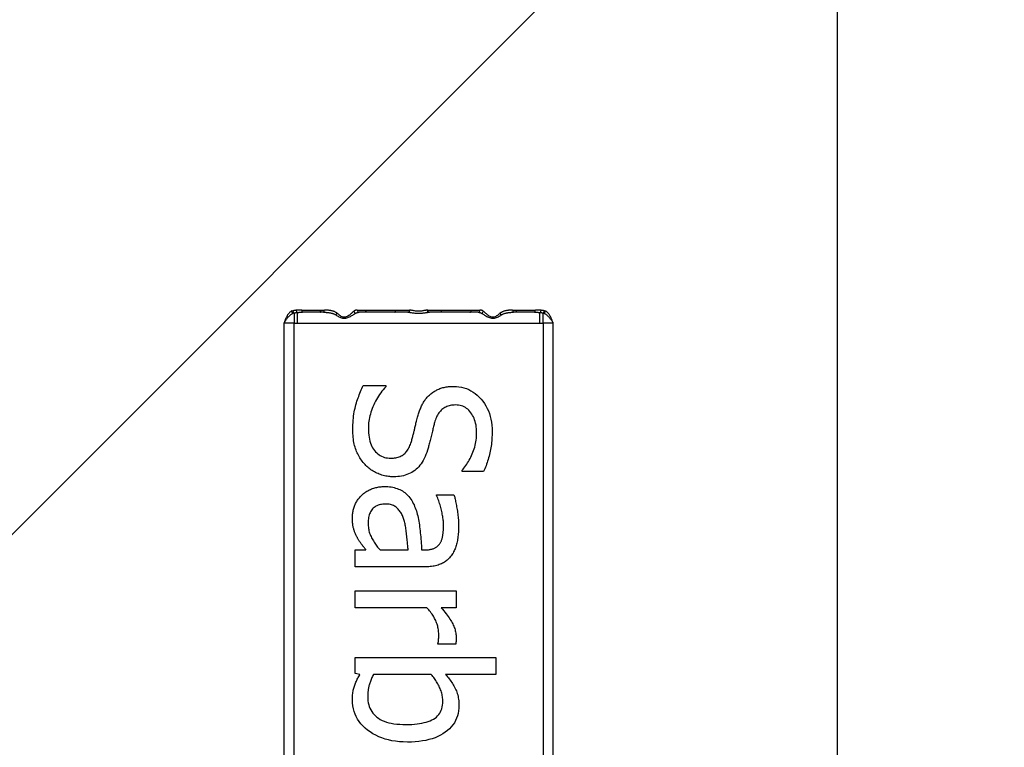
# Model space of a CAD drawing. Extents: x -6935 to -887, y -15799 to -5959.
# Drawn here: x -5388 to -5343, y -12529 to -12496 of the extents above; entities that cross this region are included whole.
import ezdxf

# ---------------------------------------------------------------- set-up
doc = ezdxf.new("R2010")
doc.units = 0
doc.header["$MEASUREMENT"] = 0
doc.layers.get('0').update_dxf_attribs({"linetype": 'CONTINUOUS'})
doc.layers.add('PAVIM_40', color=1, linetype='CONTINUOUS')

# ---------------------------------------------------------------- blocks, each defined once
blk = doc.blocks.new('A$C2D5B7380')
for p, q in [((-99038.528, -16326.655), (-99038.528, -15978.655)), ((-99063.283, -16129.605), (-99063.284, -16129.597)), ((-99063.237, -16129.592), (-99063.283, -16129.605)), ((-99063.212, -16129.694), (-99063.178, -16129.686)), ((-99063.178, -16129.686), (-99063.178, -16130.155)), ((-99063.036, -16129.664), (-99063.036, -16130.155)), ((-99062.83, -16129.555), (-99061.966, -16129.555)), ((-99061.996, -16129.655), (-99062.795, -16129.655)), ((-99061.841, -16129.655), (-99061.996, -16129.655)), ((-99061.966, -16129.555), (-99061.792, -16129.555)), ((-99060.309, -16129.555), (-99059.921, -16129.555)), ((-99059.86, -16129.655), (-99060.227, -16129.655)), ((-99059.921, -16129.555), (-99058.565, -16129.555)), ((-99058.611, -16129.655), (-99059.86, -16129.655)), ((-99058.017, -16129.655), (-99058.611, -16129.655)), ((-99058.565, -16129.555), (-99057.941, -16129.555)), ((-99058.017, -16129.655), (-99057.99, -16129.656)), ((-99057.913, -16129.556), (-99057.941, -16129.555)), ((-99057.114, -16129.555), (-99057.142, -16129.556)), ((-99057.114, -16129.555), (-99056.491, -16129.555)), ((-99057.065, -16129.656), (-99057.038, -16129.655)), ((-99056.444, -16129.655), (-99057.038, -16129.655)), ((-99056.491, -16129.555), (-99055.134, -16129.555)), ((-99055.195, -16129.655), (-99056.444, -16129.655)), ((-99054.828, -16129.655), (-99055.195, -16129.655)), ((-99055.134, -16129.555), (-99054.746, -16129.555)), ((-99053.263, -16129.555), (-99053.089, -16129.555)), ((-99053.059, -16129.655), (-99053.214, -16129.655)), ((-99053.089, -16129.555), (-99052.226, -16129.555)), ((-99052.261, -16129.655), (-99053.059, -16129.655)), ((-99052.019, -16130.155), (-99052.019, -16129.664)), ((-99051.878, -16130.155), (-99051.878, -16129.686)), ((-99051.878, -16129.686), (-99051.843, -16129.694)), ((-99051.772, -16129.605), (-99051.819, -16129.592)), ((-99051.772, -16129.597), (-99051.772, -16129.605)), ((-99063.178, -16130.155), (-99063.638, -16130.155)), ((-99063.638, -16130.155), (-99063.638, -16175.155)), ((-99063.178, -16130.155), (-99063.036, -16130.155)), ((-99063.178, -16175.155), (-99063.178, -16130.155)), ((-99063.036, -16130.155), (-99052.019, -16130.155)), ((-99052.019, -16130.155), (-99051.878, -16130.155)), ((-99051.417, -16130.155), (-99051.878, -16130.155)), ((-99051.878, -16130.155), (-99051.878, -16175.155)), ((-99051.417, -16175.155), (-99051.417, -16130.155)), ((-99060.034, -16132.972), (-99059.016, -16132.972)), ((-99059.016, -16132.972), (-99059.016, -16133.031)), ((-99055.555, -16136.882), (-99055.555, -16136.822)), ((-99054.586, -16136.882), (-99055.555, -16136.882)), ((-99056.707, -16137.974), (-99056.707, -16137.93)), ((-99056.707, -16137.93), (-99055.921, -16137.93)), ((-99060.4, -16141.207), (-99060.4, -16140.436)), ((-99060.4, -16140.436), (-99059.915, -16140.436)), ((-99059.273, -16140.436), (-99058.002, -16140.436)), ((-99057.389, -16140.436), (-99057.241, -16140.436)), ((-99057.271, -16141.207), (-99060.4, -16141.207)), ((-99060.4, -16143.061), (-99060.4, -16142.29)), ((-99060.4, -16142.29), (-99055.822, -16142.29)), ((-99055.822, -16142.29), (-99055.822, -16143.061)), ((-99057.152, -16143.061), (-99060.4, -16143.061)), ((-99055.822, -16143.061), (-99056.504, -16143.061)), ((-99056.648, -16144.717), (-99056.648, -16144.677)), ((-99055.847, -16144.717), (-99056.648, -16144.717)), ((-99060.4, -16146.037), (-99060.4, -16145.315)), ((-99060.4, -16145.315), (-99054.028, -16145.315)), ((-99054.028, -16145.315), (-99054.028, -16146.086)), ((-99060.187, -16146.086), (-99060.4, -16146.037)), ((-99056.949, -16146.086), (-99059.574, -16146.086)), ((-99054.028, -16146.086), (-99056.302, -16146.086))]:
    blk.add_line(p, q)
at = {"flags": 128}
for points in [[(-99063.284, -16129.597), (-99063.305, -16129.609), (-99063.326, -16129.623), (-99063.346, -16129.638), (-99063.365, -16129.655), (-99063.384, -16129.672), (-99063.402, -16129.691), (-99063.419, -16129.711), (-99063.436, -16129.732), (-99063.452, -16129.754), (-99063.468, -16129.777), (-99063.483, -16129.8), (-99063.497, -16129.825), (-99063.511, -16129.85), (-99063.525, -16129.876), (-99063.538, -16129.902), (-99063.55, -16129.929), (-99063.562, -16129.956), (-99063.574, -16129.984), (-99063.586, -16130.012), (-99063.597, -16130.04), (-99063.607, -16130.069), (-99063.618, -16130.098), (-99063.628, -16130.126), (-99063.638, -16130.155)], [(-99063.638, -16130.155), (-99063.626, -16130.132), (-99063.613, -16130.108), (-99063.599, -16130.085), (-99063.585, -16130.061), (-99063.57, -16130.038), (-99063.555, -16130.015), (-99063.539, -16129.992), (-99063.522, -16129.97), (-99063.505, -16129.948), (-99063.488, -16129.926), (-99063.47, -16129.905), (-99063.452, -16129.884), (-99063.433, -16129.864), (-99063.415, -16129.844), (-99063.396, -16129.825), (-99063.376, -16129.807), (-99063.357, -16129.79), (-99063.337, -16129.773), (-99063.317, -16129.758), (-99063.297, -16129.743), (-99063.276, -16129.729), (-99063.255, -16129.716), (-99063.233, -16129.704), (-99063.212, -16129.694)], [(-99063.212, -16129.694), (-99063.216, -16129.692), (-99063.22, -16129.691), (-99063.224, -16129.689), (-99063.228, -16129.686), (-99063.231, -16129.684), (-99063.235, -16129.681), (-99063.239, -16129.678), (-99063.242, -16129.675), (-99063.246, -16129.672), (-99063.249, -16129.668), (-99063.253, -16129.665), (-99063.256, -16129.661), (-99063.259, -16129.657), (-99063.262, -16129.653), (-99063.265, -16129.648), (-99063.268, -16129.644), (-99063.27, -16129.639), (-99063.273, -16129.634), (-99063.275, -16129.63), (-99063.277, -16129.625), (-99063.279, -16129.62), (-99063.28, -16129.615), (-99063.282, -16129.61), (-99063.283, -16129.605)], [(-99063.087, -16129.566), (-99063.093, -16129.567), (-99063.1, -16129.568), (-99063.106, -16129.569), (-99063.113, -16129.569), (-99063.119, -16129.57), (-99063.126, -16129.571), (-99063.132, -16129.572), (-99063.138, -16129.573), (-99063.145, -16129.574), (-99063.151, -16129.575), (-99063.157, -16129.576), (-99063.164, -16129.577), (-99063.17, -16129.578), (-99063.176, -16129.579), (-99063.182, -16129.58), (-99063.188, -16129.581), (-99063.195, -16129.583), (-99063.201, -16129.584), (-99063.207, -16129.585), (-99063.213, -16129.586), (-99063.219, -16129.588), (-99063.225, -16129.589), (-99063.231, -16129.591), (-99063.237, -16129.592)], [(-99063.178, -16129.686), (-99063.172, -16129.685), (-99063.166, -16129.684), (-99063.161, -16129.682), (-99063.155, -16129.681), (-99063.149, -16129.68), (-99063.144, -16129.679), (-99063.138, -16129.678), (-99063.132, -16129.677), (-99063.126, -16129.676), (-99063.12, -16129.675), (-99063.115, -16129.674), (-99063.109, -16129.673), (-99063.103, -16129.672), (-99063.097, -16129.672), (-99063.091, -16129.671), (-99063.085, -16129.67), (-99063.079, -16129.669), (-99063.073, -16129.668), (-99063.067, -16129.668), (-99063.061, -16129.667), (-99063.055, -16129.666), (-99063.049, -16129.666), (-99063.043, -16129.665), (-99063.036, -16129.664)], [(-99062.83, -16129.555), (-99062.841, -16129.555), (-99062.852, -16129.555), (-99062.863, -16129.555), (-99062.874, -16129.556), (-99062.885, -16129.556), (-99062.896, -16129.556), (-99062.907, -16129.556), (-99062.918, -16129.556), (-99062.929, -16129.557), (-99062.94, -16129.557), (-99062.95, -16129.557), (-99062.961, -16129.558), (-99062.972, -16129.558), (-99062.983, -16129.558), (-99062.993, -16129.559), (-99063.004, -16129.56), (-99063.014, -16129.56), (-99063.025, -16129.561), (-99063.035, -16129.562), (-99063.046, -16129.563), (-99063.056, -16129.563), (-99063.066, -16129.564), (-99063.077, -16129.565), (-99063.087, -16129.566)], [(-99063.036, -16129.664), (-99063.027, -16129.664), (-99063.017, -16129.663), (-99063.008, -16129.662), (-99062.998, -16129.661), (-99062.988, -16129.661), (-99062.978, -16129.66), (-99062.968, -16129.659), (-99062.958, -16129.659), (-99062.948, -16129.658), (-99062.938, -16129.658), (-99062.928, -16129.658), (-99062.918, -16129.657), (-99062.908, -16129.657), (-99062.898, -16129.657), (-99062.888, -16129.656), (-99062.878, -16129.656), (-99062.867, -16129.656), (-99062.857, -16129.656), (-99062.847, -16129.656), (-99062.837, -16129.655), (-99062.826, -16129.655), (-99062.816, -16129.655), (-99062.805, -16129.655), (-99062.795, -16129.655)], [(-99061.996, -16129.655), (-99061.994, -16129.655), (-99061.992, -16129.654), (-99061.991, -16129.653), (-99061.989, -16129.652), (-99061.987, -16129.65), (-99061.985, -16129.648), (-99061.983, -16129.645), (-99061.981, -16129.642), (-99061.98, -16129.639), (-99061.978, -16129.635), (-99061.976, -16129.631), (-99061.975, -16129.626), (-99061.973, -16129.621), (-99061.972, -16129.616), (-99061.971, -16129.611), (-99061.97, -16129.605), (-99061.969, -16129.6), (-99061.968, -16129.594), (-99061.967, -16129.588), (-99061.967, -16129.581), (-99061.966, -16129.575), (-99061.966, -16129.568), (-99061.966, -16129.562), (-99061.966, -16129.555)], [(-99061.841, -16129.655), (-99061.816, -16129.655), (-99061.791, -16129.656), (-99061.765, -16129.657), (-99061.74, -16129.658), (-99061.716, -16129.659), (-99061.691, -16129.661), (-99061.666, -16129.663), (-99061.642, -16129.666), (-99061.618, -16129.668), (-99061.594, -16129.672), (-99061.57, -16129.676), (-99061.547, -16129.68), (-99061.523, -16129.685), (-99061.5, -16129.69), (-99061.477, -16129.696), (-99061.455, -16129.702), (-99061.432, -16129.709), (-99061.41, -16129.716), (-99061.389, -16129.724), (-99061.367, -16129.733), (-99061.346, -16129.742), (-99061.326, -16129.752), (-99061.306, -16129.763), (-99061.286, -16129.775)], [(-99061.221, -16129.699), (-99061.241, -16129.685), (-99061.262, -16129.672), (-99061.283, -16129.66), (-99061.304, -16129.649), (-99061.326, -16129.638), (-99061.349, -16129.628), (-99061.371, -16129.619), (-99061.394, -16129.611), (-99061.418, -16129.604), (-99061.441, -16129.597), (-99061.465, -16129.59), (-99061.489, -16129.585), (-99061.513, -16129.58), (-99061.538, -16129.575), (-99061.562, -16129.571), (-99061.587, -16129.568), (-99061.612, -16129.565), (-99061.638, -16129.562), (-99061.663, -16129.56), (-99061.688, -16129.558), (-99061.714, -16129.557), (-99061.74, -16129.556), (-99061.766, -16129.555), (-99061.792, -16129.555)], [(-99061.286, -16129.775), (-99061.254, -16129.795), (-99061.219, -16129.816), (-99061.183, -16129.837), (-99061.145, -16129.857), (-99061.106, -16129.877), (-99061.064, -16129.894), (-99061.021, -16129.908), (-99060.976, -16129.92), (-99060.929, -16129.927), (-99060.881, -16129.927), (-99060.835, -16129.922), (-99060.789, -16129.912), (-99060.744, -16129.898), (-99060.701, -16129.882), (-99060.66, -16129.863), (-99060.621, -16129.843), (-99060.584, -16129.823), (-99060.549, -16129.802), (-99060.515, -16129.782), (-99060.483, -16129.763), (-99060.453, -16129.744), (-99060.425, -16129.726), (-99060.398, -16129.71), (-99060.374, -16129.695)], [(-99060.461, -16129.603), (-99060.481, -16129.62), (-99060.503, -16129.64), (-99060.527, -16129.662), (-99060.552, -16129.684), (-99060.578, -16129.708), (-99060.606, -16129.732), (-99060.636, -16129.756), (-99060.666, -16129.78), (-99060.699, -16129.804), (-99060.733, -16129.827), (-99060.769, -16129.847), (-99060.806, -16129.864), (-99060.845, -16129.876), (-99060.884, -16129.882), (-99060.923, -16129.881), (-99060.962, -16129.872), (-99061, -16129.859), (-99061.036, -16129.841), (-99061.071, -16129.821), (-99061.104, -16129.798), (-99061.135, -16129.773), (-99061.165, -16129.748), (-99061.194, -16129.723), (-99061.221, -16129.699)], [(-99060.309, -16129.555), (-99060.316, -16129.555), (-99060.323, -16129.556), (-99060.33, -16129.556), (-99060.337, -16129.557), (-99060.343, -16129.557), (-99060.35, -16129.558), (-99060.356, -16129.559), (-99060.363, -16129.56), (-99060.37, -16129.562), (-99060.376, -16129.563), (-99060.382, -16129.565), (-99060.389, -16129.567), (-99060.395, -16129.569), (-99060.401, -16129.571), (-99060.408, -16129.573), (-99060.414, -16129.576), (-99060.42, -16129.579), (-99060.426, -16129.582), (-99060.432, -16129.585), (-99060.438, -16129.588), (-99060.444, -16129.591), (-99060.45, -16129.595), (-99060.455, -16129.599), (-99060.461, -16129.603)], [(-99060.374, -16129.695), (-99060.369, -16129.692), (-99060.363, -16129.688), (-99060.358, -16129.685), (-99060.352, -16129.683), (-99060.346, -16129.68), (-99060.34, -16129.677), (-99060.334, -16129.675), (-99060.329, -16129.673), (-99060.323, -16129.67), (-99060.316, -16129.668), (-99060.31, -16129.667), (-99060.304, -16129.665), (-99060.298, -16129.663), (-99060.292, -16129.662), (-99060.286, -16129.661), (-99060.279, -16129.66), (-99060.273, -16129.659), (-99060.266, -16129.658), (-99060.26, -16129.657), (-99060.253, -16129.656), (-99060.247, -16129.656), (-99060.24, -16129.656), (-99060.234, -16129.655), (-99060.227, -16129.655)], [(-99059.86, -16129.655), (-99059.864, -16129.655), (-99059.868, -16129.654), (-99059.872, -16129.653), (-99059.876, -16129.652), (-99059.88, -16129.65), (-99059.883, -16129.648), (-99059.887, -16129.645), (-99059.891, -16129.642), (-99059.894, -16129.639), (-99059.897, -16129.635), (-99059.9, -16129.631), (-99059.903, -16129.626), (-99059.906, -16129.621), (-99059.908, -16129.616), (-99059.911, -16129.611), (-99059.913, -16129.605), (-99059.915, -16129.6), (-99059.916, -16129.594), (-99059.918, -16129.588), (-99059.919, -16129.581), (-99059.92, -16129.575), (-99059.921, -16129.568), (-99059.921, -16129.562), (-99059.921, -16129.555)], [(-99058.611, -16129.655), (-99058.608, -16129.655), (-99058.605, -16129.654), (-99058.602, -16129.653), (-99058.599, -16129.652), (-99058.596, -16129.65), (-99058.593, -16129.648), (-99058.591, -16129.645), (-99058.588, -16129.642), (-99058.585, -16129.639), (-99058.583, -16129.635), (-99058.581, -16129.631), (-99058.578, -16129.626), (-99058.576, -16129.621), (-99058.574, -16129.616), (-99058.573, -16129.611), (-99058.571, -16129.605), (-99058.569, -16129.6), (-99058.568, -16129.594), (-99058.567, -16129.588), (-99058.566, -16129.581), (-99058.566, -16129.575), (-99058.565, -16129.568), (-99058.565, -16129.562), (-99058.565, -16129.555)], [(-99057.99, -16129.656), (-99057.961, -16129.658), (-99057.929, -16129.662), (-99057.896, -16129.666), (-99057.86, -16129.671), (-99057.822, -16129.676), (-99057.784, -16129.682), (-99057.743, -16129.687), (-99057.702, -16129.691), (-99057.659, -16129.695), (-99057.616, -16129.698), (-99057.572, -16129.7), (-99057.528, -16129.701), (-99057.483, -16129.7), (-99057.439, -16129.698), (-99057.396, -16129.695), (-99057.354, -16129.691), (-99057.312, -16129.687), (-99057.272, -16129.682), (-99057.233, -16129.676), (-99057.195, -16129.671), (-99057.16, -16129.666), (-99057.126, -16129.662), (-99057.094, -16129.658), (-99057.065, -16129.656)], [(-99057.142, -16129.556), (-99057.167, -16129.559), (-99057.193, -16129.563), (-99057.221, -16129.568), (-99057.251, -16129.574), (-99057.282, -16129.581), (-99057.314, -16129.587), (-99057.348, -16129.593), (-99057.383, -16129.599), (-99057.418, -16129.603), (-99057.454, -16129.607), (-99057.491, -16129.609), (-99057.528, -16129.61), (-99057.564, -16129.609), (-99057.601, -16129.607), (-99057.637, -16129.603), (-99057.673, -16129.599), (-99057.707, -16129.593), (-99057.741, -16129.587), (-99057.773, -16129.581), (-99057.804, -16129.574), (-99057.834, -16129.568), (-99057.862, -16129.563), (-99057.889, -16129.559), (-99057.913, -16129.556)], [(-99056.444, -16129.655), (-99056.447, -16129.655), (-99056.45, -16129.654), (-99056.453, -16129.653), (-99056.456, -16129.652), (-99056.459, -16129.65), (-99056.462, -16129.648), (-99056.465, -16129.645), (-99056.467, -16129.642), (-99056.47, -16129.639), (-99056.472, -16129.635), (-99056.475, -16129.631), (-99056.477, -16129.626), (-99056.479, -16129.621), (-99056.481, -16129.616), (-99056.483, -16129.611), (-99056.484, -16129.605), (-99056.486, -16129.6), (-99056.487, -16129.594), (-99056.488, -16129.588), (-99056.489, -16129.581), (-99056.49, -16129.575), (-99056.49, -16129.568), (-99056.49, -16129.562), (-99056.491, -16129.555)], [(-99055.195, -16129.655), (-99055.191, -16129.655), (-99055.187, -16129.654), (-99055.183, -16129.653), (-99055.179, -16129.652), (-99055.176, -16129.65), (-99055.172, -16129.648), (-99055.168, -16129.645), (-99055.165, -16129.642), (-99055.161, -16129.639), (-99055.158, -16129.635), (-99055.155, -16129.631), (-99055.152, -16129.626), (-99055.149, -16129.621), (-99055.147, -16129.616), (-99055.144, -16129.611), (-99055.142, -16129.605), (-99055.14, -16129.6), (-99055.139, -16129.594), (-99055.137, -16129.588), (-99055.136, -16129.581), (-99055.135, -16129.575), (-99055.135, -16129.568), (-99055.134, -16129.562), (-99055.134, -16129.555)], [(-99054.828, -16129.655), (-99054.822, -16129.655), (-99054.815, -16129.656), (-99054.809, -16129.656), (-99054.802, -16129.656), (-99054.795, -16129.657), (-99054.789, -16129.658), (-99054.783, -16129.659), (-99054.776, -16129.66), (-99054.77, -16129.661), (-99054.764, -16129.662), (-99054.757, -16129.663), (-99054.751, -16129.665), (-99054.745, -16129.667), (-99054.739, -16129.668), (-99054.733, -16129.67), (-99054.727, -16129.673), (-99054.721, -16129.675), (-99054.715, -16129.677), (-99054.709, -16129.68), (-99054.703, -16129.683), (-99054.698, -16129.685), (-99054.692, -16129.688), (-99054.686, -16129.692), (-99054.681, -16129.695)], [(-99054.594, -16129.603), (-99054.6, -16129.599), (-99054.606, -16129.595), (-99054.611, -16129.591), (-99054.617, -16129.588), (-99054.623, -16129.585), (-99054.629, -16129.582), (-99054.635, -16129.579), (-99054.641, -16129.576), (-99054.648, -16129.573), (-99054.654, -16129.571), (-99054.66, -16129.569), (-99054.666, -16129.567), (-99054.673, -16129.565), (-99054.679, -16129.563), (-99054.686, -16129.562), (-99054.692, -16129.56), (-99054.699, -16129.559), (-99054.705, -16129.558), (-99054.712, -16129.557), (-99054.719, -16129.557), (-99054.726, -16129.556), (-99054.732, -16129.556), (-99054.739, -16129.555), (-99054.746, -16129.555)], [(-99054.681, -16129.695), (-99054.657, -16129.71), (-99054.631, -16129.726), (-99054.602, -16129.744), (-99054.572, -16129.763), (-99054.54, -16129.782), (-99054.507, -16129.802), (-99054.471, -16129.823), (-99054.435, -16129.843), (-99054.396, -16129.863), (-99054.354, -16129.882), (-99054.311, -16129.899), (-99054.267, -16129.913), (-99054.221, -16129.922), (-99054.174, -16129.928), (-99054.127, -16129.927), (-99054.079, -16129.92), (-99054.034, -16129.909), (-99053.991, -16129.894), (-99053.949, -16129.877), (-99053.91, -16129.858), (-99053.872, -16129.837), (-99053.836, -16129.816), (-99053.802, -16129.795), (-99053.769, -16129.775)], [(-99053.834, -16129.699), (-99053.862, -16129.723), (-99053.89, -16129.748), (-99053.92, -16129.773), (-99053.952, -16129.798), (-99053.985, -16129.821), (-99054.019, -16129.842), (-99054.055, -16129.859), (-99054.093, -16129.873), (-99054.132, -16129.881), (-99054.172, -16129.882), (-99054.211, -16129.876), (-99054.249, -16129.864), (-99054.286, -16129.847), (-99054.322, -16129.827), (-99054.356, -16129.804), (-99054.389, -16129.781), (-99054.42, -16129.756), (-99054.449, -16129.732), (-99054.477, -16129.708), (-99054.504, -16129.684), (-99054.529, -16129.662), (-99054.552, -16129.64), (-99054.574, -16129.621), (-99054.594, -16129.603)], [(-99053.263, -16129.555), (-99053.289, -16129.555), (-99053.315, -16129.556), (-99053.341, -16129.557), (-99053.366, -16129.558), (-99053.392, -16129.56), (-99053.417, -16129.562), (-99053.443, -16129.565), (-99053.468, -16129.568), (-99053.493, -16129.571), (-99053.517, -16129.575), (-99053.542, -16129.58), (-99053.566, -16129.585), (-99053.59, -16129.59), (-99053.614, -16129.597), (-99053.637, -16129.604), (-99053.661, -16129.611), (-99053.684, -16129.62), (-99053.706, -16129.629), (-99053.729, -16129.638), (-99053.751, -16129.649), (-99053.772, -16129.66), (-99053.793, -16129.672), (-99053.814, -16129.685), (-99053.834, -16129.699)], [(-99053.769, -16129.775), (-99053.749, -16129.763), (-99053.729, -16129.753), (-99053.709, -16129.743), (-99053.688, -16129.733), (-99053.667, -16129.724), (-99053.645, -16129.716), (-99053.623, -16129.709), (-99053.6, -16129.702), (-99053.578, -16129.696), (-99053.555, -16129.69), (-99053.532, -16129.685), (-99053.508, -16129.68), (-99053.485, -16129.676), (-99053.461, -16129.672), (-99053.437, -16129.668), (-99053.413, -16129.666), (-99053.389, -16129.663), (-99053.364, -16129.661), (-99053.339, -16129.659), (-99053.315, -16129.658), (-99053.29, -16129.657), (-99053.264, -16129.656), (-99053.239, -16129.655), (-99053.214, -16129.655)], [(-99053.059, -16129.655), (-99053.061, -16129.655), (-99053.063, -16129.654), (-99053.065, -16129.653), (-99053.067, -16129.652), (-99053.069, -16129.65), (-99053.07, -16129.648), (-99053.072, -16129.645), (-99053.074, -16129.642), (-99053.076, -16129.639), (-99053.077, -16129.635), (-99053.079, -16129.631), (-99053.08, -16129.626), (-99053.082, -16129.621), (-99053.083, -16129.616), (-99053.084, -16129.611), (-99053.085, -16129.605), (-99053.086, -16129.6), (-99053.087, -16129.594), (-99053.088, -16129.588), (-99053.088, -16129.581), (-99053.089, -16129.575), (-99053.089, -16129.568), (-99053.089, -16129.562), (-99053.089, -16129.555)], [(-99052.261, -16129.655), (-99052.251, -16129.655), (-99052.24, -16129.655), (-99052.23, -16129.655), (-99052.22, -16129.655), (-99052.209, -16129.656), (-99052.199, -16129.656), (-99052.189, -16129.656), (-99052.178, -16129.656), (-99052.168, -16129.656), (-99052.158, -16129.657), (-99052.148, -16129.657), (-99052.138, -16129.657), (-99052.128, -16129.658), (-99052.118, -16129.658), (-99052.108, -16129.658), (-99052.098, -16129.659), (-99052.088, -16129.659), (-99052.078, -16129.66), (-99052.068, -16129.661), (-99052.058, -16129.661), (-99052.048, -16129.662), (-99052.039, -16129.663), (-99052.029, -16129.664), (-99052.019, -16129.664)], [(-99051.969, -16129.566), (-99051.979, -16129.565), (-99051.99, -16129.564), (-99052, -16129.563), (-99052.01, -16129.563), (-99052.021, -16129.562), (-99052.031, -16129.561), (-99052.042, -16129.56), (-99052.052, -16129.56), (-99052.063, -16129.559), (-99052.073, -16129.558), (-99052.084, -16129.558), (-99052.095, -16129.558), (-99052.106, -16129.557), (-99052.116, -16129.557), (-99052.127, -16129.557), (-99052.138, -16129.556), (-99052.149, -16129.556), (-99052.16, -16129.556), (-99052.171, -16129.556), (-99052.182, -16129.556), (-99052.193, -16129.555), (-99052.204, -16129.555), (-99052.215, -16129.555), (-99052.226, -16129.555)], [(-99052.019, -16129.664), (-99052.013, -16129.665), (-99052.007, -16129.666), (-99052.001, -16129.666), (-99051.995, -16129.667), (-99051.989, -16129.668), (-99051.983, -16129.668), (-99051.977, -16129.669), (-99051.971, -16129.67), (-99051.965, -16129.671), (-99051.959, -16129.672), (-99051.953, -16129.672), (-99051.947, -16129.673), (-99051.941, -16129.674), (-99051.935, -16129.675), (-99051.929, -16129.676), (-99051.924, -16129.677), (-99051.918, -16129.678), (-99051.912, -16129.679), (-99051.906, -16129.68), (-99051.9, -16129.681), (-99051.895, -16129.682), (-99051.889, -16129.684), (-99051.883, -16129.685), (-99051.878, -16129.686)], [(-99051.819, -16129.592), (-99051.825, -16129.591), (-99051.831, -16129.589), (-99051.837, -16129.588), (-99051.843, -16129.587), (-99051.849, -16129.585), (-99051.855, -16129.584), (-99051.861, -16129.583), (-99051.867, -16129.581), (-99051.873, -16129.58), (-99051.88, -16129.579), (-99051.886, -16129.578), (-99051.892, -16129.577), (-99051.898, -16129.576), (-99051.905, -16129.575), (-99051.911, -16129.574), (-99051.917, -16129.573), (-99051.924, -16129.572), (-99051.93, -16129.571), (-99051.937, -16129.57), (-99051.943, -16129.569), (-99051.95, -16129.569), (-99051.956, -16129.568), (-99051.963, -16129.567), (-99051.969, -16129.566)], [(-99051.843, -16129.694), (-99051.839, -16129.692), (-99051.836, -16129.691), (-99051.832, -16129.689), (-99051.828, -16129.686), (-99051.824, -16129.684), (-99051.82, -16129.681), (-99051.816, -16129.678), (-99051.813, -16129.675), (-99051.809, -16129.672), (-99051.806, -16129.668), (-99051.802, -16129.665), (-99051.799, -16129.661), (-99051.796, -16129.657), (-99051.793, -16129.653), (-99051.79, -16129.648), (-99051.788, -16129.644), (-99051.785, -16129.639), (-99051.783, -16129.635), (-99051.781, -16129.63), (-99051.779, -16129.625), (-99051.777, -16129.62), (-99051.775, -16129.615), (-99051.774, -16129.61), (-99051.772, -16129.605)], [(-99051.843, -16129.694), (-99051.822, -16129.705), (-99051.8, -16129.716), (-99051.779, -16129.729), (-99051.759, -16129.743), (-99051.738, -16129.758), (-99051.718, -16129.773), (-99051.699, -16129.79), (-99051.679, -16129.807), (-99051.66, -16129.826), (-99051.641, -16129.844), (-99051.622, -16129.864), (-99051.604, -16129.884), (-99051.585, -16129.905), (-99051.568, -16129.926), (-99051.55, -16129.948), (-99051.533, -16129.97), (-99051.517, -16129.992), (-99051.501, -16130.015), (-99051.485, -16130.038), (-99051.47, -16130.061), (-99051.456, -16130.085), (-99051.442, -16130.108), (-99051.429, -16130.132), (-99051.417, -16130.155)], [(-99051.417, -16130.155), (-99051.427, -16130.126), (-99051.437, -16130.098), (-99051.448, -16130.069), (-99051.459, -16130.04), (-99051.47, -16130.012), (-99051.481, -16129.984), (-99051.493, -16129.956), (-99051.505, -16129.929), (-99051.518, -16129.902), (-99051.531, -16129.876), (-99051.544, -16129.85), (-99051.558, -16129.825), (-99051.572, -16129.8), (-99051.587, -16129.777), (-99051.603, -16129.754), (-99051.619, -16129.732), (-99051.636, -16129.711), (-99051.653, -16129.691), (-99051.671, -16129.672), (-99051.69, -16129.655), (-99051.709, -16129.638), (-99051.729, -16129.623), (-99051.75, -16129.609), (-99051.772, -16129.597)], [(-99060.508, -16134.974), (-99060.507, -16134.865), (-99060.505, -16134.758), (-99060.5, -16134.655), (-99060.493, -16134.554), (-99060.484, -16134.456), (-99060.474, -16134.361), (-99060.461, -16134.268), (-99060.447, -16134.178), (-99060.431, -16134.091), (-99060.412, -16134.007), (-99060.392, -16133.925), (-99060.37, -16133.847), (-99060.346, -16133.77), (-99060.322, -16133.693), (-99060.297, -16133.618), (-99060.271, -16133.543), (-99060.244, -16133.469), (-99060.217, -16133.396), (-99060.188, -16133.323), (-99060.159, -16133.251), (-99060.129, -16133.18), (-99060.098, -16133.11), (-99060.066, -16133.04), (-99060.034, -16132.972)], [(-99059.016, -16133.031), (-99059.077, -16133.098), (-99059.136, -16133.167), (-99059.193, -16133.238), (-99059.247, -16133.31), (-99059.299, -16133.383), (-99059.349, -16133.458), (-99059.397, -16133.534), (-99059.442, -16133.612), (-99059.485, -16133.691), (-99059.525, -16133.772), (-99059.563, -16133.854), (-99059.599, -16133.938), (-99059.632, -16134.022), (-99059.662, -16134.106), (-99059.69, -16134.189), (-99059.714, -16134.272), (-99059.736, -16134.354), (-99059.755, -16134.435), (-99059.77, -16134.517), (-99059.783, -16134.597), (-99059.793, -16134.677), (-99059.801, -16134.757), (-99059.805, -16134.836), (-99059.806, -16134.914)], [(-99057.038, -16133.412), (-99057.004, -16133.381), (-99056.969, -16133.351), (-99056.933, -16133.323), (-99056.895, -16133.296), (-99056.857, -16133.27), (-99056.818, -16133.245), (-99056.778, -16133.221), (-99056.737, -16133.199), (-99056.695, -16133.177), (-99056.652, -16133.157), (-99056.608, -16133.138), (-99056.564, -16133.12), (-99056.518, -16133.103), (-99056.471, -16133.088), (-99056.422, -16133.075), (-99056.373, -16133.062), (-99056.322, -16133.051), (-99056.271, -16133.042), (-99056.218, -16133.034), (-99056.164, -16133.028), (-99056.109, -16133.023), (-99056.052, -16133.019), (-99055.995, -16133.017), (-99055.936, -16133.016)], [(-99055.936, -16133.016), (-99055.814, -16133.02), (-99055.695, -16133.032), (-99055.58, -16133.052), (-99055.468, -16133.08), (-99055.36, -16133.117), (-99055.254, -16133.161), (-99055.152, -16133.213), (-99055.054, -16133.273), (-99054.958, -16133.341), (-99054.867, -16133.418), (-99054.778, -16133.502), (-99054.693, -16133.595), (-99054.612, -16133.693), (-99054.539, -16133.796), (-99054.473, -16133.903), (-99054.414, -16134.015), (-99054.362, -16134.131), (-99054.316, -16134.252), (-99054.278, -16134.377), (-99054.247, -16134.506), (-99054.222, -16134.64), (-99054.205, -16134.778), (-99054.194, -16134.921), (-99054.191, -16135.068)], [(-99057.577, -16134.42), (-99057.563, -16134.368), (-99057.548, -16134.316), (-99057.532, -16134.266), (-99057.516, -16134.217), (-99057.5, -16134.168), (-99057.482, -16134.12), (-99057.465, -16134.074), (-99057.446, -16134.028), (-99057.427, -16133.983), (-99057.408, -16133.939), (-99057.388, -16133.896), (-99057.367, -16133.854), (-99057.345, -16133.813), (-99057.323, -16133.772), (-99057.299, -16133.733), (-99057.274, -16133.694), (-99057.249, -16133.656), (-99057.222, -16133.619), (-99057.194, -16133.582), (-99057.165, -16133.546), (-99057.135, -16133.512), (-99057.104, -16133.477), (-99057.071, -16133.444), (-99057.038, -16133.412)], [(-99055.852, -16133.861), (-99055.915, -16133.863), (-99055.976, -16133.867), (-99056.035, -16133.874), (-99056.092, -16133.884), (-99056.146, -16133.897), (-99056.198, -16133.913), (-99056.249, -16133.931), (-99056.297, -16133.953), (-99056.343, -16133.977), (-99056.386, -16134.004), (-99056.428, -16134.034), (-99056.467, -16134.067), (-99056.505, -16134.102), (-99056.54, -16134.14), (-99056.574, -16134.18), (-99056.606, -16134.223), (-99056.637, -16134.269), (-99056.666, -16134.317), (-99056.693, -16134.367), (-99056.718, -16134.42), (-99056.741, -16134.476), (-99056.763, -16134.534), (-99056.783, -16134.594), (-99056.801, -16134.657)], [(-99054.893, -16135.122), (-99054.895, -16135.03), (-99054.9, -16134.94), (-99054.909, -16134.854), (-99054.922, -16134.77), (-99054.939, -16134.69), (-99054.959, -16134.612), (-99054.983, -16134.538), (-99055.01, -16134.466), (-99055.042, -16134.398), (-99055.076, -16134.332), (-99055.115, -16134.27), (-99055.157, -16134.21), (-99055.203, -16134.154), (-99055.25, -16134.103), (-99055.3, -16134.057), (-99055.352, -16134.016), (-99055.406, -16133.98), (-99055.463, -16133.949), (-99055.522, -16133.922), (-99055.583, -16133.9), (-99055.647, -16133.883), (-99055.713, -16133.871), (-99055.781, -16133.864), (-99055.852, -16133.861)], [(-99057.854, -16135.522), (-99057.841, -16135.476), (-99057.828, -16135.43), (-99057.816, -16135.384), (-99057.804, -16135.34), (-99057.792, -16135.296), (-99057.781, -16135.252), (-99057.77, -16135.21), (-99057.759, -16135.168), (-99057.749, -16135.126), (-99057.739, -16135.085), (-99057.73, -16135.045), (-99057.72, -16135.006), (-99057.711, -16134.966), (-99057.701, -16134.924), (-99057.691, -16134.881), (-99057.68, -16134.836), (-99057.669, -16134.79), (-99057.657, -16134.742), (-99057.645, -16134.692), (-99057.632, -16134.641), (-99057.619, -16134.588), (-99057.606, -16134.534), (-99057.592, -16134.478), (-99057.577, -16134.42)], [(-99056.801, -16134.657), (-99056.813, -16134.701), (-99056.825, -16134.746), (-99056.837, -16134.793), (-99056.849, -16134.842), (-99056.862, -16134.892), (-99056.875, -16134.943), (-99056.888, -16134.997), (-99056.902, -16135.052), (-99056.916, -16135.108), (-99056.93, -16135.166), (-99056.944, -16135.226), (-99056.959, -16135.288), (-99056.974, -16135.349), (-99056.988, -16135.408), (-99057.003, -16135.466), (-99057.017, -16135.522), (-99057.031, -16135.577), (-99057.044, -16135.629), (-99057.058, -16135.68), (-99057.071, -16135.729), (-99057.084, -16135.777), (-99057.097, -16135.822), (-99057.11, -16135.866), (-99057.122, -16135.908)], [(-99059.955, -16136.565), (-99059.998, -16136.516), (-99060.04, -16136.466), (-99060.08, -16136.415), (-99060.119, -16136.362), (-99060.156, -16136.309), (-99060.191, -16136.254), (-99060.224, -16136.198), (-99060.256, -16136.141), (-99060.286, -16136.083), (-99060.314, -16136.024), (-99060.34, -16135.964), (-99060.365, -16135.903), (-99060.388, -16135.84), (-99060.409, -16135.774), (-99060.428, -16135.706), (-99060.445, -16135.635), (-99060.46, -16135.561), (-99060.473, -16135.485), (-99060.483, -16135.407), (-99060.492, -16135.325), (-99060.499, -16135.241), (-99060.504, -16135.155), (-99060.507, -16135.065), (-99060.508, -16134.974)], [(-99059.806, -16134.914), (-99059.804, -16135.024), (-99059.799, -16135.129), (-99059.789, -16135.23), (-99059.775, -16135.326), (-99059.758, -16135.418), (-99059.737, -16135.504), (-99059.711, -16135.587), (-99059.682, -16135.665), (-99059.649, -16135.738), (-99059.612, -16135.807), (-99059.572, -16135.871), (-99059.527, -16135.93), (-99059.479, -16135.985), (-99059.429, -16136.035), (-99059.376, -16136.081), (-99059.321, -16136.121), (-99059.263, -16136.157), (-99059.203, -16136.188), (-99059.14, -16136.214), (-99059.075, -16136.236), (-99059.007, -16136.252), (-99058.936, -16136.264), (-99058.863, -16136.271), (-99058.788, -16136.274)], [(-99055.555, -16136.822), (-99055.511, -16136.773), (-99055.468, -16136.721), (-99055.426, -16136.666), (-99055.385, -16136.61), (-99055.345, -16136.551), (-99055.306, -16136.49), (-99055.267, -16136.427), (-99055.23, -16136.361), (-99055.194, -16136.293), (-99055.158, -16136.223), (-99055.124, -16136.151), (-99055.091, -16136.076), (-99055.059, -16136), (-99055.03, -16135.923), (-99055.004, -16135.846), (-99054.981, -16135.768), (-99054.96, -16135.689), (-99054.942, -16135.61), (-99054.927, -16135.53), (-99054.915, -16135.45), (-99054.905, -16135.369), (-99054.898, -16135.287), (-99054.894, -16135.205), (-99054.893, -16135.122)], [(-99054.191, -16135.068), (-99054.192, -16135.153), (-99054.194, -16135.237), (-99054.197, -16135.321), (-99054.202, -16135.404), (-99054.208, -16135.486), (-99054.216, -16135.567), (-99054.225, -16135.647), (-99054.236, -16135.727), (-99054.248, -16135.805), (-99054.261, -16135.883), (-99054.276, -16135.96), (-99054.292, -16136.036), (-99054.31, -16136.112), (-99054.329, -16136.186), (-99054.349, -16136.26), (-99054.37, -16136.333), (-99054.393, -16136.404), (-99054.416, -16136.475), (-99054.442, -16136.545), (-99054.468, -16136.614), (-99054.496, -16136.683), (-99054.525, -16136.75), (-99054.555, -16136.816), (-99054.586, -16136.882)], [(-99058.788, -16136.274), (-99058.728, -16136.273), (-99058.67, -16136.269), (-99058.614, -16136.262), (-99058.56, -16136.254), (-99058.507, -16136.242), (-99058.457, -16136.229), (-99058.408, -16136.212), (-99058.362, -16136.194), (-99058.317, -16136.172), (-99058.275, -16136.148), (-99058.234, -16136.122), (-99058.195, -16136.093), (-99058.158, -16136.062), (-99058.122, -16136.027), (-99058.088, -16135.99), (-99058.056, -16135.95), (-99058.025, -16135.907), (-99057.996, -16135.86), (-99057.968, -16135.811), (-99057.942, -16135.759), (-99057.918, -16135.705), (-99057.895, -16135.647), (-99057.874, -16135.586), (-99057.854, -16135.522)], [(-99057.122, -16135.908), (-99057.156, -16136.01), (-99057.192, -16136.108), (-99057.231, -16136.201), (-99057.272, -16136.289), (-99057.317, -16136.373), (-99057.364, -16136.452), (-99057.414, -16136.526), (-99057.466, -16136.596), (-99057.521, -16136.661), (-99057.579, -16136.721), (-99057.64, -16136.776), (-99057.703, -16136.827), (-99057.769, -16136.874), (-99057.837, -16136.917), (-99057.908, -16136.955), (-99057.982, -16136.989), (-99058.058, -16137.02), (-99058.136, -16137.046), (-99058.217, -16137.068), (-99058.301, -16137.087), (-99058.387, -16137.101), (-99058.475, -16137.111), (-99058.566, -16137.117), (-99058.66, -16137.119)], [(-99058.66, -16137.119), (-99058.72, -16137.118), (-99058.779, -16137.115), (-99058.839, -16137.11), (-99058.899, -16137.103), (-99058.958, -16137.094), (-99059.017, -16137.083), (-99059.076, -16137.069), (-99059.134, -16137.054), (-99059.193, -16137.037), (-99059.251, -16137.018), (-99059.309, -16136.997), (-99059.366, -16136.973), (-99059.423, -16136.948), (-99059.479, -16136.921), (-99059.533, -16136.893), (-99059.586, -16136.863), (-99059.637, -16136.832), (-99059.687, -16136.798), (-99059.735, -16136.764), (-99059.782, -16136.727), (-99059.827, -16136.689), (-99059.871, -16136.65), (-99059.914, -16136.608), (-99059.955, -16136.565)], [(-99060.123, -16137.964), (-99060.091, -16137.934), (-99060.058, -16137.905), (-99060.023, -16137.877), (-99059.988, -16137.85), (-99059.951, -16137.824), (-99059.913, -16137.799), (-99059.873, -16137.775), (-99059.833, -16137.752), (-99059.791, -16137.73), (-99059.748, -16137.709), (-99059.704, -16137.689), (-99059.658, -16137.67), (-99059.612, -16137.652), (-99059.565, -16137.636), (-99059.518, -16137.622), (-99059.47, -16137.608), (-99059.422, -16137.597), (-99059.374, -16137.587), (-99059.325, -16137.578), (-99059.276, -16137.571), (-99059.226, -16137.566), (-99059.176, -16137.562), (-99059.126, -16137.56), (-99059.075, -16137.559)], [(-99059.075, -16137.559), (-99058.997, -16137.56), (-99058.92, -16137.565), (-99058.846, -16137.572), (-99058.774, -16137.581), (-99058.703, -16137.594), (-99058.635, -16137.609), (-99058.568, -16137.627), (-99058.504, -16137.648), (-99058.441, -16137.672), (-99058.38, -16137.698), (-99058.321, -16137.727), (-99058.264, -16137.759), (-99058.209, -16137.794), (-99058.156, -16137.832), (-99058.105, -16137.874), (-99058.056, -16137.919), (-99058.009, -16137.967), (-99057.964, -16138.018), (-99057.921, -16138.073), (-99057.88, -16138.131), (-99057.841, -16138.192), (-99057.803, -16138.256), (-99057.768, -16138.324), (-99057.735, -16138.394)], [(-99055.921, -16137.93), (-99055.911, -16137.966), (-99055.901, -16138.006), (-99055.89, -16138.048), (-99055.88, -16138.092), (-99055.869, -16138.139), (-99055.858, -16138.189), (-99055.847, -16138.241), (-99055.835, -16138.296), (-99055.824, -16138.353), (-99055.812, -16138.413), (-99055.8, -16138.475), (-99055.788, -16138.54), (-99055.776, -16138.607), (-99055.765, -16138.673), (-99055.755, -16138.739), (-99055.746, -16138.805), (-99055.739, -16138.871), (-99055.732, -16138.936), (-99055.726, -16139.002), (-99055.722, -16139.068), (-99055.718, -16139.133), (-99055.715, -16139.198), (-99055.714, -16139.264), (-99055.713, -16139.329)], [(-99060.528, -16138.948), (-99060.527, -16138.901), (-99060.525, -16138.855), (-99060.522, -16138.809), (-99060.516, -16138.763), (-99060.51, -16138.718), (-99060.502, -16138.673), (-99060.492, -16138.629), (-99060.481, -16138.584), (-99060.468, -16138.541), (-99060.454, -16138.497), (-99060.439, -16138.454), (-99060.422, -16138.412), (-99060.404, -16138.37), (-99060.384, -16138.329), (-99060.363, -16138.288), (-99060.341, -16138.249), (-99060.318, -16138.21), (-99060.294, -16138.173), (-99060.268, -16138.136), (-99060.242, -16138.1), (-99060.214, -16138.065), (-99060.185, -16138.03), (-99060.154, -16137.997), (-99060.123, -16137.964)], [(-99059.02, -16138.355), (-99059.085, -16138.356), (-99059.147, -16138.361), (-99059.206, -16138.369), (-99059.262, -16138.38), (-99059.316, -16138.394), (-99059.367, -16138.411), (-99059.415, -16138.431), (-99059.461, -16138.454), (-99059.504, -16138.48), (-99059.544, -16138.509), (-99059.581, -16138.542), (-99059.616, -16138.577), (-99059.648, -16138.616), (-99059.677, -16138.657), (-99059.704, -16138.701), (-99059.727, -16138.748), (-99059.748, -16138.798), (-99059.766, -16138.85), (-99059.782, -16138.906), (-99059.794, -16138.964), (-99059.804, -16139.025), (-99059.811, -16139.089), (-99059.815, -16139.155), (-99059.816, -16139.225)], [(-99058.19, -16139.062), (-99058.206, -16139.011), (-99058.224, -16138.963), (-99058.243, -16138.915), (-99058.264, -16138.869), (-99058.286, -16138.825), (-99058.309, -16138.782), (-99058.334, -16138.74), (-99058.36, -16138.7), (-99058.388, -16138.662), (-99058.417, -16138.625), (-99058.447, -16138.589), (-99058.479, -16138.555), (-99058.513, -16138.523), (-99058.548, -16138.494), (-99058.586, -16138.467), (-99058.626, -16138.444), (-99058.668, -16138.423), (-99058.712, -16138.405), (-99058.758, -16138.39), (-99058.807, -16138.377), (-99058.857, -16138.367), (-99058.909, -16138.36), (-99058.964, -16138.356), (-99059.02, -16138.355)], [(-99057.735, -16138.394), (-99057.706, -16138.46), (-99057.679, -16138.527), (-99057.653, -16138.596), (-99057.629, -16138.667), (-99057.606, -16138.74), (-99057.585, -16138.815), (-99057.565, -16138.891), (-99057.547, -16138.97), (-99057.531, -16139.051), (-99057.516, -16139.133), (-99057.502, -16139.218), (-99057.49, -16139.304), (-99057.48, -16139.392), (-99057.469, -16139.481), (-99057.459, -16139.571), (-99057.45, -16139.663), (-99057.44, -16139.755), (-99057.432, -16139.849), (-99057.424, -16139.944), (-99057.416, -16140.04), (-99057.408, -16140.137), (-99057.402, -16140.236), (-99057.395, -16140.335), (-99057.389, -16140.436)], [(-99056.396, -16139.324), (-99056.396, -16139.279), (-99056.398, -16139.232), (-99056.401, -16139.184), (-99056.404, -16139.135), (-99056.409, -16139.085), (-99056.415, -16139.033), (-99056.422, -16138.98), (-99056.431, -16138.926), (-99056.44, -16138.871), (-99056.45, -16138.814), (-99056.462, -16138.755), (-99056.475, -16138.696), (-99056.488, -16138.636), (-99056.503, -16138.576), (-99056.519, -16138.516), (-99056.536, -16138.455), (-99056.553, -16138.395), (-99056.572, -16138.335), (-99056.592, -16138.275), (-99056.613, -16138.215), (-99056.635, -16138.155), (-99056.658, -16138.095), (-99056.682, -16138.034), (-99056.707, -16137.974)], [(-99060.306, -16139.877), (-99060.323, -16139.844), (-99060.34, -16139.81), (-99060.357, -16139.777), (-99060.372, -16139.744), (-99060.387, -16139.711), (-99060.401, -16139.678), (-99060.415, -16139.645), (-99060.428, -16139.613), (-99060.44, -16139.58), (-99060.451, -16139.548), (-99060.461, -16139.516), (-99060.471, -16139.484), (-99060.48, -16139.452), (-99060.489, -16139.417), (-99060.496, -16139.38), (-99060.503, -16139.34), (-99060.509, -16139.299), (-99060.514, -16139.255), (-99060.518, -16139.209), (-99060.522, -16139.161), (-99060.525, -16139.111), (-99060.527, -16139.059), (-99060.528, -16139.005), (-99060.528, -16138.948)], [(-99059.816, -16139.225), (-99059.815, -16139.285), (-99059.812, -16139.343), (-99059.807, -16139.401), (-99059.799, -16139.458), (-99059.789, -16139.514), (-99059.777, -16139.57), (-99059.763, -16139.624), (-99059.747, -16139.677), (-99059.729, -16139.73), (-99059.708, -16139.782), (-99059.685, -16139.832), (-99059.661, -16139.882), (-99059.634, -16139.932), (-99059.607, -16139.98), (-99059.578, -16140.028), (-99059.548, -16140.076), (-99059.518, -16140.123), (-99059.486, -16140.169), (-99059.453, -16140.215), (-99059.419, -16140.26), (-99059.384, -16140.305), (-99059.348, -16140.349), (-99059.311, -16140.393), (-99059.273, -16140.436)], [(-99058.002, -16140.436), (-99058.006, -16140.389), (-99058.011, -16140.34), (-99058.016, -16140.289), (-99058.021, -16140.236), (-99058.026, -16140.181), (-99058.031, -16140.124), (-99058.037, -16140.065), (-99058.043, -16140.004), (-99058.049, -16139.942), (-99058.055, -16139.877), (-99058.062, -16139.81), (-99058.069, -16139.741), (-99058.076, -16139.673), (-99058.084, -16139.607), (-99058.092, -16139.542), (-99058.101, -16139.48), (-99058.11, -16139.42), (-99058.12, -16139.363), (-99058.13, -16139.307), (-99058.141, -16139.254), (-99058.153, -16139.203), (-99058.165, -16139.153), (-99058.177, -16139.107), (-99058.19, -16139.062)], [(-99056.549, -16140.125), (-99056.534, -16140.099), (-99056.519, -16140.073), (-99056.506, -16140.046), (-99056.493, -16140.019), (-99056.482, -16139.99), (-99056.471, -16139.96), (-99056.461, -16139.93), (-99056.452, -16139.898), (-99056.444, -16139.866), (-99056.437, -16139.833), (-99056.431, -16139.799), (-99056.425, -16139.764), (-99056.421, -16139.728), (-99056.416, -16139.692), (-99056.412, -16139.657), (-99056.409, -16139.62), (-99056.406, -16139.584), (-99056.403, -16139.547), (-99056.401, -16139.511), (-99056.399, -16139.474), (-99056.397, -16139.437), (-99056.396, -16139.399), (-99056.396, -16139.362), (-99056.396, -16139.324)], [(-99055.713, -16139.329), (-99055.714, -16139.407), (-99055.715, -16139.483), (-99055.718, -16139.557), (-99055.722, -16139.628), (-99055.726, -16139.698), (-99055.732, -16139.766), (-99055.739, -16139.831), (-99055.746, -16139.894), (-99055.755, -16139.956), (-99055.765, -16140.015), (-99055.776, -16140.072), (-99055.788, -16140.127), (-99055.801, -16140.181), (-99055.816, -16140.233), (-99055.832, -16140.285), (-99055.85, -16140.335), (-99055.87, -16140.385), (-99055.891, -16140.434), (-99055.914, -16140.482), (-99055.939, -16140.529), (-99055.965, -16140.575), (-99055.994, -16140.62), (-99056.023, -16140.665), (-99056.054, -16140.708)], [(-99059.915, -16140.436), (-99059.927, -16140.42), (-99059.94, -16140.403), (-99059.953, -16140.385), (-99059.967, -16140.366), (-99059.982, -16140.347), (-99059.998, -16140.326), (-99060.014, -16140.305), (-99060.032, -16140.282), (-99060.05, -16140.259), (-99060.068, -16140.235), (-99060.088, -16140.21), (-99060.108, -16140.184), (-99060.128, -16140.158), (-99060.148, -16140.131), (-99060.167, -16140.105), (-99060.185, -16140.08), (-99060.202, -16140.054), (-99060.219, -16140.028), (-99060.235, -16140.003), (-99060.251, -16139.977), (-99060.266, -16139.952), (-99060.28, -16139.927), (-99060.293, -16139.902), (-99060.306, -16139.877)], [(-99057.241, -16140.436), (-99057.197, -16140.435), (-99057.155, -16140.434), (-99057.114, -16140.431), (-99057.074, -16140.427), (-99057.036, -16140.422), (-99056.999, -16140.416), (-99056.964, -16140.408), (-99056.93, -16140.4), (-99056.897, -16140.39), (-99056.866, -16140.379), (-99056.837, -16140.367), (-99056.808, -16140.354), (-99056.781, -16140.34), (-99056.755, -16140.325), (-99056.73, -16140.309), (-99056.706, -16140.293), (-99056.683, -16140.275), (-99056.661, -16140.256), (-99056.64, -16140.237), (-99056.619, -16140.216), (-99056.6, -16140.195), (-99056.582, -16140.172), (-99056.565, -16140.149), (-99056.549, -16140.125)], [(-99056.054, -16140.708), (-99056.087, -16140.749), (-99056.12, -16140.788), (-99056.155, -16140.826), (-99056.192, -16140.862), (-99056.23, -16140.896), (-99056.27, -16140.928), (-99056.311, -16140.958), (-99056.354, -16140.987), (-99056.399, -16141.014), (-99056.445, -16141.039), (-99056.492, -16141.062), (-99056.541, -16141.084), (-99056.592, -16141.103), (-99056.645, -16141.121), (-99056.699, -16141.138), (-99056.755, -16141.152), (-99056.813, -16141.165), (-99056.873, -16141.176), (-99056.935, -16141.186), (-99056.998, -16141.193), (-99057.064, -16141.199), (-99057.131, -16141.204), (-99057.2, -16141.206), (-99057.271, -16141.207)], [(-99056.613, -16144.262), (-99056.614, -16144.21), (-99056.617, -16144.158), (-99056.622, -16144.107), (-99056.628, -16144.055), (-99056.637, -16144.003), (-99056.647, -16143.952), (-99056.659, -16143.9), (-99056.674, -16143.849), (-99056.69, -16143.798), (-99056.707, -16143.746), (-99056.727, -16143.695), (-99056.749, -16143.644), (-99056.773, -16143.593), (-99056.798, -16143.543), (-99056.825, -16143.493), (-99056.854, -16143.443), (-99056.885, -16143.394), (-99056.918, -16143.345), (-99056.952, -16143.297), (-99056.988, -16143.249), (-99057.027, -16143.201), (-99057.067, -16143.154), (-99057.108, -16143.107), (-99057.152, -16143.061)], [(-99056.504, -16143.061), (-99056.443, -16143.13), (-99056.385, -16143.198), (-99056.33, -16143.264), (-99056.279, -16143.329), (-99056.23, -16143.393), (-99056.184, -16143.454), (-99056.142, -16143.515), (-99056.102, -16143.574), (-99056.066, -16143.631), (-99056.033, -16143.687), (-99056.003, -16143.742), (-99055.975, -16143.795), (-99055.951, -16143.847), (-99055.929, -16143.899), (-99055.908, -16143.951), (-99055.89, -16144.002), (-99055.874, -16144.054), (-99055.86, -16144.105), (-99055.849, -16144.155), (-99055.839, -16144.206), (-99055.832, -16144.256), (-99055.826, -16144.306), (-99055.823, -16144.356), (-99055.822, -16144.405)], [(-99056.648, -16144.677), (-99056.644, -16144.662), (-99056.64, -16144.647), (-99056.637, -16144.632), (-99056.633, -16144.617), (-99056.631, -16144.602), (-99056.628, -16144.586), (-99056.626, -16144.571), (-99056.624, -16144.555), (-99056.622, -16144.54), (-99056.62, -16144.524), (-99056.619, -16144.508), (-99056.618, -16144.492), (-99056.617, -16144.476), (-99056.617, -16144.459), (-99056.616, -16144.441), (-99056.615, -16144.424), (-99056.615, -16144.405), (-99056.614, -16144.386), (-99056.614, -16144.367), (-99056.614, -16144.347), (-99056.613, -16144.327), (-99056.613, -16144.306), (-99056.613, -16144.284), (-99056.613, -16144.262)], [(-99055.822, -16144.405), (-99055.822, -16144.425), (-99055.822, -16144.443), (-99055.822, -16144.461), (-99055.823, -16144.478), (-99055.823, -16144.494), (-99055.823, -16144.509), (-99055.824, -16144.524), (-99055.824, -16144.537), (-99055.825, -16144.55), (-99055.826, -16144.562), (-99055.826, -16144.573), (-99055.827, -16144.583), (-99055.828, -16144.593), (-99055.829, -16144.604), (-99055.83, -16144.614), (-99055.831, -16144.625), (-99055.833, -16144.635), (-99055.835, -16144.646), (-99055.836, -16144.658), (-99055.838, -16144.669), (-99055.84, -16144.681), (-99055.842, -16144.693), (-99055.844, -16144.705), (-99055.847, -16144.717)], [(-99060.528, -16147.243), (-99060.528, -16147.182), (-99060.526, -16147.122), (-99060.522, -16147.064), (-99060.518, -16147.008), (-99060.512, -16146.952), (-99060.505, -16146.899), (-99060.497, -16146.847), (-99060.488, -16146.796), (-99060.477, -16146.747), (-99060.465, -16146.699), (-99060.451, -16146.653), (-99060.437, -16146.608), (-99060.421, -16146.564), (-99060.404, -16146.52), (-99060.387, -16146.476), (-99060.368, -16146.432), (-99060.349, -16146.389), (-99060.329, -16146.345), (-99060.307, -16146.302), (-99060.285, -16146.258), (-99060.262, -16146.215), (-99060.238, -16146.172), (-99060.213, -16146.129), (-99060.187, -16146.086)], [(-99059.574, -16146.086), (-99059.597, -16146.134), (-99059.62, -16146.182), (-99059.641, -16146.228), (-99059.66, -16146.273), (-99059.679, -16146.318), (-99059.696, -16146.361), (-99059.713, -16146.404), (-99059.728, -16146.445), (-99059.742, -16146.486), (-99059.755, -16146.526), (-99059.766, -16146.565), (-99059.777, -16146.603), (-99059.786, -16146.641), (-99059.795, -16146.679), (-99059.803, -16146.718), (-99059.81, -16146.757), (-99059.816, -16146.797), (-99059.821, -16146.838), (-99059.826, -16146.879), (-99059.83, -16146.921), (-99059.832, -16146.964), (-99059.834, -16147.007), (-99059.836, -16147.05), (-99059.836, -16147.095)], [(-99056.425, -16147.302), (-99056.426, -16147.25), (-99056.429, -16147.198), (-99056.435, -16147.146), (-99056.442, -16147.093), (-99056.451, -16147.041), (-99056.462, -16146.988), (-99056.476, -16146.936), (-99056.491, -16146.883), (-99056.509, -16146.83), (-99056.528, -16146.776), (-99056.55, -16146.723), (-99056.574, -16146.669), (-99056.599, -16146.616), (-99056.625, -16146.564), (-99056.653, -16146.513), (-99056.681, -16146.462), (-99056.711, -16146.412), (-99056.742, -16146.363), (-99056.773, -16146.315), (-99056.806, -16146.267), (-99056.84, -16146.221), (-99056.876, -16146.175), (-99056.912, -16146.13), (-99056.949, -16146.086)], [(-99056.302, -16146.086), (-99056.259, -16146.135), (-99056.217, -16146.185), (-99056.176, -16146.235), (-99056.137, -16146.286), (-99056.099, -16146.337), (-99056.062, -16146.39), (-99056.026, -16146.442), (-99055.992, -16146.496), (-99055.959, -16146.55), (-99055.927, -16146.605), (-99055.896, -16146.66), (-99055.867, -16146.716), (-99055.839, -16146.774), (-99055.814, -16146.832), (-99055.791, -16146.891), (-99055.771, -16146.952), (-99055.752, -16147.014), (-99055.737, -16147.078), (-99055.724, -16147.143), (-99055.713, -16147.209), (-99055.704, -16147.276), (-99055.698, -16147.344), (-99055.695, -16147.414), (-99055.694, -16147.485)], [(-99058.037, -16149.151), (-99058.221, -16149.147), (-99058.399, -16149.136), (-99058.57, -16149.117), (-99058.736, -16149.091), (-99058.896, -16149.057), (-99059.049, -16149.015), (-99059.197, -16148.966), (-99059.338, -16148.909), (-99059.474, -16148.845), (-99059.603, -16148.773), (-99059.726, -16148.694), (-99059.844, -16148.607), (-99059.953, -16148.515), (-99060.053, -16148.418), (-99060.143, -16148.318), (-99060.224, -16148.214), (-99060.295, -16148.106), (-99060.357, -16147.994), (-99060.409, -16147.879), (-99060.452, -16147.759), (-99060.485, -16147.636), (-99060.509, -16147.509), (-99060.523, -16147.378), (-99060.528, -16147.243)], [(-99059.836, -16147.095), (-99059.833, -16147.191), (-99059.824, -16147.284), (-99059.81, -16147.373), (-99059.79, -16147.459), (-99059.764, -16147.541), (-99059.732, -16147.62), (-99059.694, -16147.695), (-99059.65, -16147.767), (-99059.601, -16147.835), (-99059.546, -16147.9), (-99059.485, -16147.961), (-99059.418, -16148.019), (-99059.345, -16148.073), (-99059.266, -16148.122), (-99059.179, -16148.166), (-99059.086, -16148.206), (-99058.986, -16148.241), (-99058.879, -16148.271), (-99058.765, -16148.297), (-99058.645, -16148.318), (-99058.518, -16148.334), (-99058.384, -16148.346), (-99058.243, -16148.353), (-99058.096, -16148.355)], [(-99058.096, -16148.355), (-99057.962, -16148.353), (-99057.834, -16148.348), (-99057.71, -16148.34), (-99057.593, -16148.327), (-99057.481, -16148.312), (-99057.374, -16148.293), (-99057.273, -16148.27), (-99057.178, -16148.244), (-99057.088, -16148.215), (-99057.003, -16148.182), (-99056.924, -16148.145), (-99056.85, -16148.106), (-99056.782, -16148.062), (-99056.72, -16148.014), (-99056.664, -16147.962), (-99056.614, -16147.905), (-99056.57, -16147.845), (-99056.532, -16147.78), (-99056.499, -16147.711), (-99056.472, -16147.638), (-99056.452, -16147.56), (-99056.437, -16147.478), (-99056.428, -16147.392), (-99056.425, -16147.302)], [(-99055.694, -16147.485), (-99055.698, -16147.612), (-99055.711, -16147.735), (-99055.732, -16147.852), (-99055.763, -16147.966), (-99055.801, -16148.074), (-99055.849, -16148.178), (-99055.905, -16148.278), (-99055.969, -16148.373), (-99056.043, -16148.463), (-99056.124, -16148.549), (-99056.215, -16148.63), (-99056.314, -16148.706), (-99056.421, -16148.777), (-99056.534, -16148.842), (-99056.654, -16148.901), (-99056.781, -16148.953), (-99056.915, -16149), (-99057.055, -16149.04), (-99057.202, -16149.074), (-99057.355, -16149.102), (-99057.516, -16149.123), (-99057.683, -16149.139), (-99057.856, -16149.148), (-99058.037, -16149.151)]]:
    blk.add_lwpolyline(points, dxfattribs=at)
for centre, major_axis, ratio, start_param, end_param in [((-99063.178, -16129.592), (0.0261, -0.0965), 0.578872, 4.556939, 5.845731), ((-99063.036, -16129.566), (0.0113, -0.0994), 0.500948, 4.655676, 6.060694), ((-99062.795, -16129.555), (0, -0.1), 0.350896, 4.712389, 6.283185), ((-99061.841, -16129.555), (0, -0.1), 0.489714, 0, 1.570796), ((-99061.286, -16129.699), (-0.0592, -0.0806), 0.570588, 0.910165, 1.967528), ((-99060.374, -16129.603), (0, -0.0954), 0.908209, 4.712389, 6.087669), ((-99060.227, -16129.555), (0, -0.1), 0.823459, 4.712389, 6.283185), ((-99058.017, -16129.555), (0, -0.1), 0.762888, 0, 1.570796), ((-99057.99, -16129.556), (-0.0065, -0.0998), 0.770156, 0.08427, 1.620857), ((-99057.065, -16129.556), (0.0065, -0.0998), 0.770118, 4.662295, 6.198851), ((-99057.038, -16129.555), (0, -0.1), 0.762844, 4.712389, 6.283185), ((-99054.828, -16129.555), (0, -0.1), 0.82346, 0, 1.570796), ((-99054.681, -16129.603), (0, -0.0921), 0.979903, 0, 1.375161), ((-99053.769, -16129.699), (-0.0592, 0.0806), 0.570428, 1.173862, 2.230882), ((-99053.214, -16129.555), (0, -0.1), 0.489533, 4.712389, 6.283185), ((-99052.261, -16129.555), (0, -0.1), 0.350437, 0, 1.570796), ((-99052.019, -16129.566), (-0.0112, -0.0994), 0.500633, 0.222399, 1.627414), ((-99051.878, -16129.592), (0.0262, 0.0965), 0.57878, 3.579443, 4.867948)]:
    blk.add_ellipse(centre, major_axis=major_axis, ratio=ratio, start_param=start_param, end_param=end_param)

msp = doc.modelspace()

# ---------------------------------------------------------------- linework, layer by layer
at = {"layer": 'PAVIM_40', "ltscale": 10}
msp.add_line((-3188.013, -10319.15), (-6935.351, -14066.488), dxfattribs=at)

# ---------------------------------------------------------------- block references
msp.add_blockref('A$C2D5B7380', (93687.869, 3620.488))

doc.saveas('drawing.dxf')
